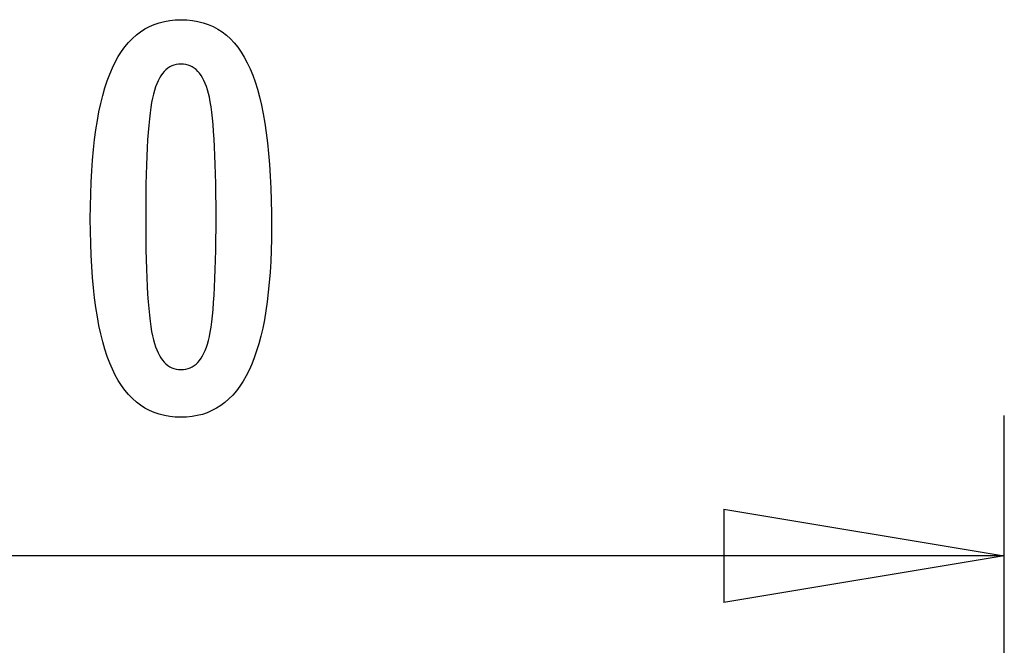
# Model space of a CAD drawing. Extents: x -8.3 to 7.8, y -25.7 to -14.3.
# Drawn here: x -2.5 to 2.7, y -17.6 to -14.3 of the extents above; entities that cross this region are included whole.
import ezdxf

# ---------------------------------------------------------------- set-up
doc = ezdxf.new("R2010")
doc.units = 0
doc.layers.get('0').update_dxf_attribs({"linetype": 'CONTINUOUS'})

msp = doc.modelspace()

# ---------------------------------------------------------------- linework, layer by layer
at = {"color": 0}
for points in [[(-1.1975, -15.3872), (-1.1975, -15.3872), (-1.1979, -15.4503), (-1.1993, -15.5116), (-1.2015, -15.5706), (-1.2049, -15.6278), (-1.209, -15.6827), (-1.2142, -15.7357), (-1.2203, -15.7865), (-1.2274, -15.8355), (-1.2353, -15.8822), (-1.2442, -15.927), (-1.254, -15.9697), (-1.2649, -16.0104), (-1.2765, -16.0489), (-1.2892, -16.0855), (-1.3028, -16.1199), (-1.3174, -16.1525), (-1.3174, -16.1525), (-1.3328, -16.1828), (-1.3492, -16.2113), (-1.3665, -16.2378), (-1.385, -16.2625), (-1.4043, -16.285), (-1.4247, -16.3057), (-1.446, -16.3244), (-1.4684, -16.3412), (-1.4915, -16.3557), (-1.5157, -16.3685), (-1.5408, -16.3793), (-1.5671, -16.3883), (-1.5942, -16.395), (-1.6223, -16.4), (-1.6513, -16.403), (-1.6815, -16.4041), (-1.6815, -16.4041), (-1.712, -16.403), (-1.7416, -16.4), (-1.7701, -16.3949), (-1.7977, -16.388), (-1.8241, -16.3788), (-1.8496, -16.3679), (-1.8741, -16.3548), (-1.8976, -16.3399), (-1.92, -16.3227), (-1.9414, -16.3037), (-1.9617, -16.2825), (-1.9811, -16.2596), (-1.9994, -16.2344), (-2.0168, -16.2074), (-2.033, -16.1783), (-2.0484, -16.1473), (-2.0484, -16.1473), (-2.0625, -16.1139), (-2.0758, -16.0783), (-2.0882, -16.0404), (-2.0998, -16.0004), (-2.1103, -15.958), (-2.12, -15.9134), (-2.1288, -15.8666), (-2.1368, -15.8176), (-2.1436, -15.7661), (-2.1496, -15.7124), (-2.1546, -15.6565), (-2.1589, -15.5984), (-2.1621, -15.5378), (-2.1644, -15.4751), (-2.1658, -15.4102), (-2.1664, -15.343), (-2.1664, -15.343), (-2.1658, -15.2755), (-2.1644, -15.2104), (-2.1621, -15.1474), (-2.1589, -15.0869), (-2.1546, -15.0284), (-2.1496, -14.9724), (-2.1436, -14.9185), (-2.1368, -14.8671), (-2.1288, -14.8177), (-2.12, -14.7708), (-2.1103, -14.7259), (-2.0998, -14.6835), (-2.0882, -14.6431), (-2.0758, -14.6053), (-2.0625, -14.5696), (-2.0484, -14.5363), (-2.0484, -14.5363), (-2.033, -14.5049), (-2.0168, -14.4756), (-1.9994, -14.4483), (-1.9811, -14.4232), (-1.9617, -14.4), (-1.9414, -14.3788), (-1.92, -14.3596), (-1.8976, -14.3426), (-1.8741, -14.3274), (-1.8496, -14.3143), (-1.8241, -14.3031), (-1.7977, -14.2941), (-1.7701, -14.287), (-1.7416, -14.282), (-1.712, -14.279), (-1.6815, -14.2781), (-1.6815, -14.2781), (-1.65, -14.279), (-1.6197, -14.2821), (-1.5904, -14.2871), (-1.5625, -14.2944), (-1.5354, -14.3035), (-1.5096, -14.3148), (-1.4848, -14.3281), (-1.4613, -14.3436), (-1.4386, -14.3609), (-1.4172, -14.3803), (-1.3968, -14.4018), (-1.3777, -14.4254), (-1.3594, -14.4509), (-1.3425, -14.4786), (-1.3265, -14.5082), (-1.3118, -14.5401), (-1.3118, -14.5401), (-1.2978, -14.574), (-1.2848, -14.6104), (-1.2727, -14.6494), (-1.2617, -14.6911), (-1.2513, -14.7351), (-1.2419, -14.7817), (-1.2334, -14.8309), (-1.226, -14.8826), (-1.2192, -14.9367), (-1.2134, -14.9934), (-1.2085, -15.0527), (-1.2045, -15.1146), (-1.2013, -15.1788), (-1.1991, -15.2457), (-1.1978, -15.3152), (-1.1975, -15.3872)], [(-1.1975, -15.3872), (-1.1975, -15.3872), (-1.1979, -15.4503), (-1.1993, -15.5116), (-1.2015, -15.5706), (-1.2049, -15.6278), (-1.209, -15.6827), (-1.2142, -15.7357), (-1.2203, -15.7865), (-1.2274, -15.8355), (-1.2353, -15.8822), (-1.2442, -15.927), (-1.254, -15.9697), (-1.2649, -16.0104), (-1.2765, -16.0489), (-1.2892, -16.0855), (-1.3028, -16.1199), (-1.3174, -16.1525), (-1.3174, -16.1525), (-1.3328, -16.1828), (-1.3492, -16.2113), (-1.3665, -16.2378), (-1.385, -16.2625), (-1.4043, -16.285), (-1.4247, -16.3057), (-1.446, -16.3244), (-1.4684, -16.3412), (-1.4915, -16.3557), (-1.5157, -16.3685), (-1.5408, -16.3793), (-1.5671, -16.3883), (-1.5942, -16.395), (-1.6223, -16.4), (-1.6513, -16.403), (-1.6815, -16.4041), (-1.6815, -16.4041), (-1.712, -16.403), (-1.7416, -16.4), (-1.7701, -16.3949), (-1.7977, -16.388), (-1.8241, -16.3788), (-1.8496, -16.3679), (-1.8741, -16.3548), (-1.8976, -16.3399), (-1.92, -16.3227), (-1.9414, -16.3037), (-1.9617, -16.2825), (-1.9811, -16.2596), (-1.9994, -16.2344), (-2.0168, -16.2074), (-2.033, -16.1783), (-2.0484, -16.1473), (-2.0484, -16.1473), (-2.0625, -16.1139), (-2.0758, -16.0783), (-2.0882, -16.0404), (-2.0998, -16.0004), (-2.1103, -15.958), (-2.12, -15.9134), (-2.1288, -15.8666), (-2.1368, -15.8176), (-2.1436, -15.7661), (-2.1496, -15.7124), (-2.1546, -15.6565), (-2.1589, -15.5984), (-2.1621, -15.5378), (-2.1644, -15.4751), (-2.1658, -15.4102), (-2.1664, -15.343), (-2.1664, -15.343), (-2.1658, -15.2755), (-2.1644, -15.2104), (-2.1621, -15.1474), (-2.1589, -15.0869), (-2.1546, -15.0284), (-2.1496, -14.9724), (-2.1436, -14.9185), (-2.1368, -14.8671), (-2.1288, -14.8177), (-2.12, -14.7708), (-2.1103, -14.7259), (-2.0998, -14.6835), (-2.0882, -14.6431), (-2.0758, -14.6053), (-2.0625, -14.5696), (-2.0484, -14.5363), (-2.0484, -14.5363), (-2.033, -14.5049), (-2.0168, -14.4756), (-1.9994, -14.4483), (-1.9811, -14.4232), (-1.9617, -14.4), (-1.9414, -14.3788), (-1.92, -14.3596), (-1.8976, -14.3426), (-1.8741, -14.3274), (-1.8496, -14.3143), (-1.8241, -14.3031), (-1.7977, -14.2941), (-1.7701, -14.287), (-1.7416, -14.282), (-1.712, -14.279), (-1.6815, -14.2781), (-1.6815, -14.2781), (-1.65, -14.279), (-1.6197, -14.2821), (-1.5904, -14.2871), (-1.5625, -14.2944), (-1.5354, -14.3035), (-1.5096, -14.3148), (-1.4848, -14.3281), (-1.4613, -14.3436), (-1.4386, -14.3609), (-1.4172, -14.3803), (-1.3968, -14.4018), (-1.3777, -14.4254), (-1.3594, -14.4509), (-1.3425, -14.4786), (-1.3265, -14.5082), (-1.3118, -14.5401), (-1.3118, -14.5401), (-1.2978, -14.574), (-1.2848, -14.6104), (-1.2727, -14.6494), (-1.2617, -14.6911), (-1.2513, -14.7351), (-1.2419, -14.7817), (-1.2334, -14.8309), (-1.226, -14.8826), (-1.2192, -14.9367), (-1.2134, -14.9934), (-1.2085, -15.0527), (-1.2045, -15.1146), (-1.2013, -15.1788), (-1.1991, -15.2457), (-1.1978, -15.3152), (-1.1975, -15.3872)], [(-1.4938, -15.3336), (-1.4938, -15.3336), (-1.4939, -15.2717), (-1.4944, -15.2128), (-1.4951, -15.1565), (-1.4963, -15.103), (-1.4976, -15.0521), (-1.4994, -15.004), (-1.5014, -14.9586), (-1.5039, -14.9161), (-1.5065, -14.876), (-1.5096, -14.8387), (-1.5128, -14.8041), (-1.5166, -14.7724), (-1.5204, -14.7432), (-1.5247, -14.7169), (-1.5293, -14.6931), (-1.5343, -14.6722), (-1.5343, -14.6722), (-1.5395, -14.653), (-1.5454, -14.6353), (-1.5517, -14.6186), (-1.5587, -14.6033), (-1.5659, -14.5892), (-1.5739, -14.5763), (-1.5823, -14.5646), (-1.5914, -14.5543), (-1.6007, -14.545), (-1.6108, -14.5371), (-1.6212, -14.5302), (-1.6323, -14.5248), (-1.6437, -14.5205), (-1.6558, -14.5175), (-1.6683, -14.5157), (-1.6815, -14.5151), (-1.6815, -14.5151), (-1.6944, -14.5157), (-1.7068, -14.5175), (-1.7188, -14.5206), (-1.7303, -14.5251), (-1.7411, -14.5307), (-1.7516, -14.5376), (-1.7615, -14.5457), (-1.7711, -14.5552), (-1.7799, -14.5657), (-1.7883, -14.5777), (-1.7963, -14.5909), (-1.8038, -14.6053), (-1.8107, -14.6209), (-1.8171, -14.6379), (-1.8231, -14.656), (-1.8287, -14.6755), (-1.8287, -14.6755), (-1.8336, -14.6968), (-1.8383, -14.7209), (-1.8427, -14.7475), (-1.8468, -14.7769), (-1.8504, -14.8087), (-1.8538, -14.8433), (-1.8569, -14.8804), (-1.8598, -14.9204), (-1.8621, -14.9627), (-1.8642, -15.0078), (-1.8659, -15.0554), (-1.8675, -15.1059), (-1.8685, -15.1588), (-1.8693, -15.2144), (-1.8698, -15.2726), (-1.8701, -15.3336), (-1.8701, -15.3336), (-1.8698, -15.3943), (-1.8693, -15.4526), (-1.8685, -15.508), (-1.8675, -15.561), (-1.8659, -15.6112), (-1.8642, -15.6589), (-1.8621, -15.7038), (-1.8598, -15.7463), (-1.8569, -15.7859), (-1.8538, -15.823), (-1.8504, -15.8573), (-1.8468, -15.8892), (-1.8427, -15.9183), (-1.8383, -15.9449), (-1.8336, -15.9688), (-1.8287, -15.9902), (-1.8287, -15.9902), (-1.8231, -16.0092), (-1.8171, -16.0272), (-1.8107, -16.0439), (-1.8038, -16.0595), (-1.7963, -16.0736), (-1.7883, -16.0868), (-1.7799, -16.0985), (-1.7711, -16.1093), (-1.7615, -16.1185), (-1.7516, -16.1266), (-1.7411, -16.1334), (-1.7303, -16.1391), (-1.7188, -16.1433), (-1.7068, -16.1466), (-1.6944, -16.1484), (-1.6815, -16.1492), (-1.6815, -16.1492), (-1.6683, -16.1484), (-1.6558, -16.1466), (-1.6437, -16.1436), (-1.6323, -16.1394), (-1.6212, -16.1337), (-1.6108, -16.1271), (-1.6007, -16.1193), (-1.5914, -16.1103), (-1.5823, -16.0998), (-1.5739, -16.0883), (-1.5659, -16.0754), (-1.5587, -16.0616), (-1.5517, -16.0463), (-1.5454, -16.0299), (-1.5395, -16.0122), (-1.5343, -15.9935), (-1.5343, -15.9935), (-1.5293, -15.9725), (-1.5247, -15.9489), (-1.5204, -15.9226), (-1.5166, -15.8937), (-1.5128, -15.8619), (-1.5096, -15.8275), (-1.5065, -15.7904), (-1.5039, -15.7506), (-1.5014, -15.7079), (-1.4994, -15.6626), (-1.4976, -15.6145), (-1.4963, -15.5639), (-1.4951, -15.5103), (-1.4944, -15.4541), (-1.4939, -15.3952), (-1.4938, -15.3336)], [(-1.4938, -15.3336), (-1.4938, -15.3336), (-1.4939, -15.2717), (-1.4944, -15.2128), (-1.4951, -15.1565), (-1.4963, -15.103), (-1.4976, -15.0521), (-1.4994, -15.004), (-1.5014, -14.9586), (-1.5039, -14.9161), (-1.5065, -14.876), (-1.5096, -14.8387), (-1.5128, -14.8041), (-1.5166, -14.7724), (-1.5204, -14.7432), (-1.5247, -14.7169), (-1.5293, -14.6931), (-1.5343, -14.6722), (-1.5343, -14.6722), (-1.5395, -14.653), (-1.5454, -14.6353), (-1.5517, -14.6186), (-1.5587, -14.6033), (-1.5659, -14.5892), (-1.5739, -14.5763), (-1.5823, -14.5646), (-1.5914, -14.5543), (-1.6007, -14.545), (-1.6108, -14.5371), (-1.6212, -14.5302), (-1.6323, -14.5248), (-1.6437, -14.5205), (-1.6558, -14.5175), (-1.6683, -14.5157), (-1.6815, -14.5151), (-1.6815, -14.5151), (-1.6944, -14.5157), (-1.7068, -14.5175), (-1.7188, -14.5206), (-1.7303, -14.5251), (-1.7411, -14.5307), (-1.7516, -14.5376), (-1.7615, -14.5457), (-1.7711, -14.5552), (-1.7799, -14.5657), (-1.7883, -14.5777), (-1.7963, -14.5909), (-1.8038, -14.6053), (-1.8107, -14.6209), (-1.8171, -14.6379), (-1.8231, -14.656), (-1.8287, -14.6755), (-1.8287, -14.6755), (-1.8336, -14.6968), (-1.8383, -14.7209), (-1.8427, -14.7475), (-1.8468, -14.7769), (-1.8504, -14.8087), (-1.8538, -14.8433), (-1.8569, -14.8804), (-1.8598, -14.9204), (-1.8621, -14.9627), (-1.8642, -15.0078), (-1.8659, -15.0554), (-1.8675, -15.1059), (-1.8685, -15.1588), (-1.8693, -15.2144), (-1.8698, -15.2726), (-1.8701, -15.3336), (-1.8701, -15.3336), (-1.8698, -15.3943), (-1.8693, -15.4526), (-1.8685, -15.508), (-1.8675, -15.561), (-1.8659, -15.6112), (-1.8642, -15.6589), (-1.8621, -15.7038), (-1.8598, -15.7463), (-1.8569, -15.7859), (-1.8538, -15.823), (-1.8504, -15.8573), (-1.8468, -15.8892), (-1.8427, -15.9183), (-1.8383, -15.9449), (-1.8336, -15.9688), (-1.8287, -15.9902), (-1.8287, -15.9902), (-1.8231, -16.0092), (-1.8171, -16.0272), (-1.8107, -16.0439), (-1.8038, -16.0595), (-1.7963, -16.0736), (-1.7883, -16.0868), (-1.7799, -16.0985), (-1.7711, -16.1093), (-1.7615, -16.1185), (-1.7516, -16.1266), (-1.7411, -16.1334), (-1.7303, -16.1391), (-1.7188, -16.1433), (-1.7068, -16.1466), (-1.6944, -16.1484), (-1.6815, -16.1492), (-1.6815, -16.1492), (-1.6683, -16.1484), (-1.6558, -16.1466), (-1.6437, -16.1436), (-1.6323, -16.1394), (-1.6212, -16.1337), (-1.6108, -16.1271), (-1.6007, -16.1193), (-1.5914, -16.1103), (-1.5823, -16.0998), (-1.5739, -16.0883), (-1.5659, -16.0754), (-1.5587, -16.0616), (-1.5517, -16.0463), (-1.5454, -16.0299), (-1.5395, -16.0122), (-1.5343, -15.9935), (-1.5343, -15.9935), (-1.5293, -15.9725), (-1.5247, -15.9489), (-1.5204, -15.9226), (-1.5166, -15.8937), (-1.5128, -15.8619), (-1.5096, -15.8275), (-1.5065, -15.7904), (-1.5039, -15.7506), (-1.5014, -15.7079), (-1.4994, -15.6626), (-1.4976, -15.6145), (-1.4963, -15.5639), (-1.4951, -15.5103), (-1.4944, -15.4541), (-1.4939, -15.3952), (-1.4938, -15.3336)], [(2.7232, -16.3946), (2.7232, -16.3946)], [(2.7232, -19.3946), (2.7232, -16.3946)], [(2.7232, -19.3946), (2.7232, -16.3946)], [(2.7232, -19.3946), (2.7232, -16.3946)], [(2.7232, -19.3946), (2.7232, -16.3946)], [(2.7232, -19.3946), (2.7232, -16.3946)], [(2.7232, -19.3946), (2.7232, -16.3946)], [(2.7232, -19.3946), (2.7232, -16.3946)], [(2.7232, -19.3946), (2.7232, -16.3946)], [(2.7232, -19.3946), (2.7232, -16.3946)], [(2.7232, -19.3946), (2.7232, -16.3946)], [(2.7232, -19.3946), (2.7232, -16.3946)], [(2.7232, -19.3946), (2.7232, -16.3946)], [(2.7232, -19.3946), (2.7232, -16.3946)], [(2.7232, -19.3946), (2.7232, -16.3946)], [(2.7232, -19.3946), (2.7232, -16.3946)], [(2.7232, -19.3946), (2.7232, -16.3946)], [(2.7232, -19.3946), (2.7232, -16.3946)], [(2.7232, -19.3946), (2.7232, -16.3946)], [(2.7232, -19.3946), (2.7232, -16.3946)], [(2.7232, -19.3946), (2.7232, -16.3946)], [(2.7232, -19.3946), (2.7232, -16.3946)], [(1.2232, -16.8946), (1.2232, -16.8946)], [(1.2232, -16.8946), (2.7232, -17.1446)], [(1.2232, -16.8946), (2.7232, -17.1446)], [(1.2232, -16.8946), (2.7232, -17.1446)], [(1.2232, -16.8946), (2.7232, -17.1446)], [(1.2232, -16.8946), (2.7232, -17.1446)], [(1.2232, -16.8946), (2.7232, -17.1446)], [(1.2232, -16.8946), (2.7232, -17.1446)], [(1.2232, -16.8946), (2.7232, -17.1446)], [(1.2232, -16.8946), (2.7232, -17.1446)], [(1.2232, -16.8946), (2.7232, -17.1446)], [(1.2232, -16.8946), (2.7232, -17.1446)], [(1.2232, -16.8946), (2.7232, -17.1446)], [(1.2232, -16.8946), (2.7232, -17.1446)], [(1.2232, -16.8946), (2.7232, -17.1446)], [(1.2232, -16.8946), (2.7232, -17.1446)], [(1.2232, -16.8946), (2.7232, -17.1446)], [(1.2232, -16.8946), (2.7232, -17.1446)], [(1.2232, -16.8946), (2.7232, -17.1446)], [(1.2232, -16.8946), (2.7232, -17.1446)], [(1.2232, -16.8946), (2.7232, -17.1446)], [(1.2232, -16.8946), (2.7232, -17.1446)], [(1.2232, -16.8946), (1.2232, -16.8946)], [(1.2232, -16.8946), (1.2232, -17.3946)], [(1.2232, -16.8946), (1.2232, -17.3946)], [(1.2232, -16.8946), (1.2232, -17.3946)], [(1.2232, -16.8946), (1.2232, -17.3946)], [(1.2232, -16.8946), (1.2232, -17.3946)], [(1.2232, -16.8946), (1.2232, -17.3946)], [(1.2232, -16.8946), (1.2232, -17.3946)], [(1.2232, -16.8946), (1.2232, -17.3946)], [(1.2232, -16.8946), (1.2232, -17.3946)], [(1.2232, -16.8946), (1.2232, -17.3946)], [(1.2232, -16.8946), (1.2232, -17.3946)], [(1.2232, -16.8946), (1.2232, -17.3946)], [(1.2232, -16.8946), (1.2232, -17.3946)], [(1.2232, -16.8946), (1.2232, -17.3946)], [(1.2232, -16.8946), (1.2232, -17.3946)], [(1.2232, -16.8946), (1.2232, -17.3946)], [(1.2232, -16.8946), (1.2232, -17.3946)], [(1.2232, -16.8946), (1.2232, -17.3946)], [(1.2232, -16.8946), (1.2232, -17.3946)], [(1.2232, -16.8946), (1.2232, -17.3946)], [(1.2232, -16.8946), (1.2232, -17.3946)], [(2.7232, -17.1446), (-2.7768, -17.1446)], [(2.7232, -17.1446), (-2.7768, -17.1446)], [(2.7232, -17.1446), (-2.7768, -17.1446)], [(2.7232, -17.1446), (-2.7768, -17.1446)], [(2.7232, -17.1446), (-2.7768, -17.1446)], [(2.7232, -17.1446), (-2.7768, -17.1446)], [(2.7232, -17.1446), (-2.7768, -17.1446)], [(2.7232, -17.1446), (-2.7768, -17.1446)], [(2.7232, -17.1446), (-2.7768, -17.1446)], [(2.7232, -17.1446), (-2.7768, -17.1446)], [(2.7232, -17.1446), (-2.7768, -17.1446)], [(2.7232, -17.1446), (-2.7768, -17.1446)], [(2.7232, -17.1446), (-2.7768, -17.1446)], [(2.7232, -17.1446), (-2.7768, -17.1446)], [(2.7232, -17.1446), (-2.7768, -17.1446)], [(2.7232, -17.1446), (-2.7768, -17.1446)], [(2.7232, -17.1446), (-2.7768, -17.1446)], [(2.7232, -17.1446), (-2.7768, -17.1446)], [(2.7232, -17.1446), (-2.7768, -17.1446)], [(2.7232, -17.1446), (-2.7768, -17.1446)], [(2.7232, -17.1446), (-2.7768, -17.1446)], [(2.7232, -17.1446), (1.2232, -17.3946)], [(2.7232, -17.1446), (1.2232, -17.3946)], [(2.7232, -17.1446), (1.2232, -17.3946)], [(2.7232, -17.1446), (1.2232, -17.3946)], [(2.7232, -17.1446), (1.2232, -17.3946)], [(2.7232, -17.1446), (1.2232, -17.3946)], [(2.7232, -17.1446), (1.2232, -17.3946)], [(2.7232, -17.1446), (1.2232, -17.3946)], [(2.7232, -17.1446), (1.2232, -17.3946)], [(2.7232, -17.1446), (1.2232, -17.3946)], [(2.7232, -17.1446), (1.2232, -17.3946)], [(2.7232, -17.1446), (1.2232, -17.3946)], [(2.7232, -17.1446), (1.2232, -17.3946)], [(2.7232, -17.1446), (1.2232, -17.3946)], [(2.7232, -17.1446), (1.2232, -17.3946)], [(2.7232, -17.1446), (1.2232, -17.3946)], [(2.7232, -17.1446), (1.2232, -17.3946)], [(2.7232, -17.1446), (1.2232, -17.3946)], [(2.7232, -17.1446), (1.2232, -17.3946)], [(2.7232, -17.1446), (1.2232, -17.3946)], [(2.7232, -17.1446), (1.2232, -17.3946)], [(1.2232, -17.1446), (1.2232, -17.1446)], [(2.7232, -17.1446), (1.2232, -17.1446)], [(2.7232, -17.1446), (1.2232, -17.1446)], [(2.7232, -17.1446), (1.2232, -17.1446)], [(2.7232, -17.1446), (1.2232, -17.1446)], [(2.7232, -17.1446), (1.2232, -17.1446)], [(2.7232, -17.1446), (1.2232, -17.1446)], [(2.7232, -17.1446), (1.2232, -17.1446)], [(2.7232, -17.1446), (1.2232, -17.1446)], [(2.7232, -17.1446), (1.2232, -17.1446)], [(2.7232, -17.1446), (1.2232, -17.1446)], [(2.7232, -17.1446), (1.2232, -17.1446)], [(2.7232, -17.1446), (1.2232, -17.1446)], [(2.7232, -17.1446), (1.2232, -17.1446)], [(2.7232, -17.1446), (1.2232, -17.1446)], [(2.7232, -17.1446), (1.2232, -17.1446)], [(2.7232, -17.1446), (1.2232, -17.1446)], [(2.7232, -17.1446), (1.2232, -17.1446)], [(2.7232, -17.1446), (1.2232, -17.1446)], [(2.7232, -17.1446), (1.2232, -17.1446)], [(2.7232, -17.1446), (1.2232, -17.1446)], [(2.7232, -17.1446), (1.2232, -17.1446)], [(2.7232, -17.1446), (2.7232, -17.1446)], [(2.7232, -17.1446), (2.7232, -17.1446)], [(2.7232, -17.1446), (2.7232, -17.1446)], [(2.7232, -17.1446), (2.7232, -17.1446)], [(1.2232, -17.3946), (1.2232, -17.3946)], [(1.2232, -17.3946), (1.2232, -17.3946)]]:
    msp.add_lwpolyline(points, dxfattribs=at)

doc.saveas('drawing.dxf')
